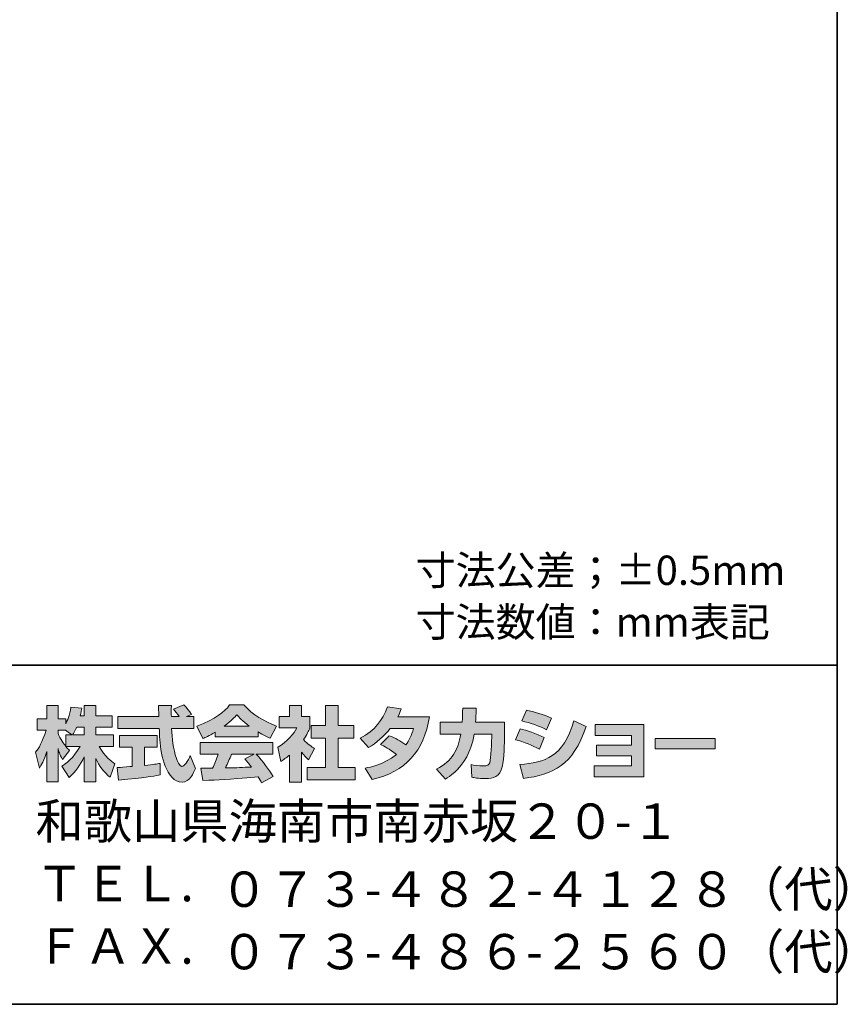
# Model space of a CAD drawing. Units: inches. Extents: x 15 to 406, y 10 to 287.
# Drawn here: x 345 to 406, y 10 to 83 of the extents above; entities that cross this region are included whole.
import ezdxf

# ---------------------------------------------------------------- set-up
doc = ezdxf.new("R2010")
doc.units = ezdxf.units.IN
doc.header["$MEASUREMENT"] = 0
doc.layers.add('背景', color=7, linetype='Continuous')

# ---------------------------------------------------------------- blocks, each defined once
blk = doc.blocks.new('block 17')
at = {"layer": '背景'}
h = blk.add_hatch(color=29, dxfattribs=at)
h.dxf.hatch_style = 2
edge = h.paths.add_edge_path()
edge.add_spline(control_points=[(348.624, 30.026), (348.714, 30.156), (348.82, 30.346), (348.922, 30.589), (348.922, 30.589), (349.485, 30.589), (349.485, 30.589), (349.485, 30.589), (349.485, 30.026), (349.485, 30.026), (349.485, 30.026), (348.624, 30.026), (348.624, 30.026)], knot_values=[0, 0, 0, 0, 1, 1, 1, 2, 2, 2, 3, 3, 3, 4, 4, 4, 4], degree=3, periodic=1)
edge = h.paths.add_edge_path()
edge.add_spline(control_points=[(348.114, 30.026), (348.114, 30.026), (348.114, 29.2), (348.114, 29.2), (348.014, 29.331), (347.704, 29.74), (347.55, 30.12), (347.55, 30.12), (347.55, 30.381), (347.55, 30.381), (347.55, 30.381), (348.096, 30.381), (348.096, 30.381), (348.096, 30.381), (348.553, 30.026), (348.553, 30.026), (348.553, 30.026), (348.114, 30.026), (348.114, 30.026)], knot_values=[0, 0, 0, 0, 0.352778, 0.352778, 0.352778, 0.705556, 0.705556, 0.705556, 1.058333, 1.058333, 1.058333, 1.411111, 1.411111, 1.411111, 1.763889, 1.763889, 1.763889, 2.116667, 2.116667, 2.116667, 2.116667], degree=3, periodic=0)
edge.add_line((348.114, 30.026), (348.114, 30.026))
edge = h.paths.add_edge_path()
edge.add_spline(control_points=[(349.176, 31.432), (349.237, 31.699), (349.266, 31.847), (349.295, 31.996), (349.295, 31.996), (348.494, 32.067), (348.494, 32.067), (348.411, 31.455), (348.226, 31.046), (348.114, 30.832), (348.114, 30.832), (348.114, 31.201), (348.114, 31.201), (348.114, 31.201), (347.55, 31.201), (347.55, 31.201), (347.55, 31.201), (347.55, 32.18), (347.55, 32.18), (347.55, 32.18), (346.731, 32.18), (346.731, 32.18), (346.731, 32.18), (346.731, 31.201), (346.731, 31.201), (346.731, 31.201), (346.006, 31.201), (346.006, 31.201), (346.006, 31.201), (346.006, 30.381), (346.006, 30.381), (346.006, 30.381), (346.666, 30.381), (346.666, 30.381), (346.398, 29.45), (346.137, 29.058), (345.894, 28.755), (345.894, 28.755), (346.173, 27.587), (346.173, 27.587), (346.316, 27.793), (346.535, 28.132), (346.731, 28.808), (346.731, 28.808), (346.731, 26.559), (346.731, 26.559), (346.731, 26.559), (347.55, 26.559), (347.55, 26.559), (347.55, 26.559), (347.55, 29.034), (347.55, 29.034), (347.609, 28.792), (347.639, 28.666), (347.888, 28.203), (347.888, 28.203), (348.399, 28.88), (348.399, 28.88), (348.31, 28.963), (348.245, 29.029), (348.126, 29.176), (348.126, 29.176), (349.176, 29.176), (349.176, 29.176), (348.69, 28.291), (348.085, 27.882), (347.841, 27.728), (347.841, 27.728), (348.363, 26.891), (348.363, 26.891), (348.838, 27.325), (349.212, 27.829), (349.485, 28.417), (349.485, 28.417), (349.485, 26.559), (349.485, 26.559), (349.485, 26.559), (350.333, 26.559), (350.333, 26.559), (350.333, 26.559), (350.333, 28.281), (350.333, 28.281), (350.583, 27.753), (350.922, 27.265), (351.385, 26.902), (351.385, 26.902), (351.734, 27.906), (351.734, 27.906), (351.473, 28.084), (351.01, 28.417), (350.577, 29.176), (350.577, 29.176), (351.627, 29.176), (351.627, 29.176), (351.627, 29.176), (351.627, 30.026), (351.627, 30.026), (351.627, 30.026), (350.333, 30.026), (350.333, 30.026), (350.333, 30.026), (350.333, 30.589), (350.333, 30.589), (350.333, 30.589), (351.539, 30.589), (351.539, 30.589), (351.539, 30.589), (351.539, 31.432), (351.539, 31.432), (351.539, 31.432), (350.333, 31.432), (350.333, 31.432), (350.333, 31.432), (350.333, 32.18), (350.333, 32.18), (350.333, 32.18), (349.485, 32.18), (349.485, 32.18), (349.485, 32.18), (349.485, 31.432), (349.485, 31.432), (349.485, 31.432), (349.176, 31.432), (349.176, 31.432)], knot_values=[0, 0, 0, 0, 0.352778, 0.352778, 0.352778, 0.705556, 0.705556, 0.705556, 1.058333, 1.058333, 1.058333, 1.411111, 1.411111, 1.411111, 1.763889, 1.763889, 1.763889, 2.116667, 2.116667, 2.116667, 2.469444, 2.469444, 2.469444, 2.822222, 2.822222, 2.822222, 3.175, 3.175, 3.175, 3.527778, 3.527778, 3.527778, 3.880556, 3.880556, 3.880556, 4.233333, 4.233333, 4.233333, 4.586111, 4.586111, 4.586111, 4.938889, 4.938889, 4.938889, 5.291667, 5.291667, 5.291667, 5.644444, 5.644444, 5.644444, 5.997222, 5.997222, 5.997222, 6.35, 6.35, 6.35, 6.702778, 6.702778, 6.702778, 7.055556, 7.055556, 7.055556, 7.408333, 7.408333, 7.408333, 7.761111, 7.761111, 7.761111, 8.113889, 8.113889, 8.113889, 8.466667, 8.466667, 8.466667, 8.819444, 8.819444, 8.819444, 9.172222, 9.172222, 9.172222, 9.525, 9.525, 9.525, 9.877778, 9.877778, 9.877778, 10.230556, 10.230556, 10.230556, 10.583333, 10.583333, 10.583333, 10.936111, 10.936111, 10.936111, 11.288889, 11.288889, 11.288889, 11.641667, 11.641667, 11.641667, 11.994444, 11.994444, 11.994444, 12.347222, 12.347222, 12.347222, 12.7, 12.7, 12.7, 13.052778, 13.052778, 13.052778, 13.405556, 13.405556, 13.405556, 13.758333, 13.758333, 13.758333, 14.111111, 14.111111, 14.111111, 14.463889, 14.463889, 14.463889, 14.463889], degree=3, periodic=0)
edge.add_line((349.176, 31.432), (349.176, 31.432))
h = blk.add_hatch(color=29, dxfattribs=at)
h.dxf.hatch_style = 2
edge = h.paths.add_edge_path()
edge.add_spline(control_points=[(351.907, 27.621), (352.02, 27.627), (352.079, 27.627), (352.156, 27.633), (352.281, 27.64), (352.88, 27.693), (353.017, 27.699), (353.017, 27.699), (353.017, 29.129), (353.017, 29.129), (353.017, 29.129), (352.073, 29.129), (352.073, 29.129), (352.073, 29.129), (352.073, 29.989), (352.073, 29.989), (352.073, 29.989), (354.851, 29.989), (354.851, 29.989), (354.851, 29.989), (354.851, 29.129), (354.851, 29.129), (354.851, 29.129), (353.925, 29.129), (353.925, 29.129), (353.925, 29.129), (353.925, 27.776), (353.925, 27.776), (354.595, 27.841), (354.839, 27.888), (355.059, 27.93), (355.059, 27.93), (355.07, 27.087), (355.07, 27.087), (354.394, 26.944), (354.02, 26.902), (352.008, 26.689), (352.008, 26.689), (351.907, 27.621), (351.907, 27.621)], knot_values=[0, 0, 0, 0, 1, 1, 1, 2, 2, 2, 3, 3, 3, 4, 4, 4, 5, 5, 5, 6, 6, 6, 7, 7, 7, 8, 8, 8, 9, 9, 9, 10, 10, 10, 11, 11, 11, 12, 12, 12, 13, 13, 13, 13], degree=3, periodic=1)
edge = h.paths.add_edge_path()
edge.add_spline(control_points=[(357, 31.367), (357, 31.367), (357.557, 31.367), (357.557, 31.367), (357.557, 31.367), (357.557, 30.506), (357.557, 30.506), (357.557, 30.506), (355.907, 30.506), (355.907, 30.506), (355.943, 29.758), (356.026, 29.01), (356.263, 28.298), (356.323, 28.121), (356.482, 27.699), (356.655, 27.699), (356.821, 27.699), (357.141, 28.108), (357.279, 28.506), (357.279, 28.506), (357.658, 27.556), (357.658, 27.556), (357.534, 27.212), (357.231, 26.548), (356.679, 26.548), (356.4, 26.548), (356.115, 26.701), (355.955, 26.88), (355.094, 27.829), (355.035, 29.551), (355, 30.506), (355, 30.506), (351.96, 30.506), (351.96, 30.506), (351.96, 30.506), (351.96, 31.367), (351.96, 31.367), (351.96, 31.367), (354.97, 31.367), (354.97, 31.367), (354.964, 31.455), (354.952, 31.89), (354.946, 31.984), (354.946, 32.038), (354.946, 32.085), (354.94, 32.191), (354.94, 32.191), (355.89, 32.191), (355.89, 32.191), (355.884, 31.723), (355.884, 31.586), (355.89, 31.367), (355.89, 31.367), (356.471, 31.367), (356.471, 31.367), (356.317, 31.593), (356.186, 31.783), (356.038, 31.918), (356.038, 31.918), (356.804, 32.228), (356.804, 32.228), (356.892, 32.162), (356.969, 32.108), (357.38, 31.533), (357.38, 31.533), (357, 31.367), (357, 31.367)], knot_values=[0, 0, 0, 0, 0.352778, 0.352778, 0.352778, 0.705556, 0.705556, 0.705556, 1.058333, 1.058333, 1.058333, 1.411111, 1.411111, 1.411111, 1.763889, 1.763889, 1.763889, 2.116667, 2.116667, 2.116667, 2.469444, 2.469444, 2.469444, 2.822222, 2.822222, 2.822222, 3.175, 3.175, 3.175, 3.527778, 3.527778, 3.527778, 3.880556, 3.880556, 3.880556, 4.233333, 4.233333, 4.233333, 4.586111, 4.586111, 4.586111, 4.938889, 4.938889, 4.938889, 5.291667, 5.291667, 5.291667, 5.644444, 5.644444, 5.644444, 5.997222, 5.997222, 5.997222, 6.35, 6.35, 6.35, 6.702778, 6.702778, 6.702778, 7.055556, 7.055556, 7.055556, 7.408333, 7.408333, 7.408333, 7.761111, 7.761111, 7.761111, 7.761111], degree=3, periodic=0)
edge.add_line((357, 31.367), (357, 31.367))
h = blk.add_hatch(color=29, dxfattribs=at)
h.dxf.hatch_style = 2
edge = h.paths.add_edge_path()
edge.add_spline(control_points=[(359.789, 30.672), (360.353, 31.1), (360.555, 31.325), (360.704, 31.508), (360.881, 31.314), (361.112, 31.064), (361.629, 30.672), (361.629, 30.672), (359.789, 30.672), (359.789, 30.672)], knot_values=[0, 0, 0, 0, 1, 1, 1, 2, 2, 2, 3, 3, 3, 3], degree=3, periodic=1)
edge = h.paths.add_edge_path()
edge.add_spline(control_points=[(361.296, 28.275), (361.439, 28.102), (361.547, 27.972), (361.784, 27.657), (361.593, 27.651), (360.656, 27.609), (360.448, 27.598), (360.341, 27.592), (360.294, 27.592), (359.866, 27.592), (360.044, 27.948), (360.163, 28.216), (360.329, 28.606), (360.329, 28.606), (361.997, 28.606), (361.997, 28.606), (361.997, 28.606), (361.296, 28.275), (361.296, 28.275)], knot_values=[0, 0, 0, 0, 0.352778, 0.352778, 0.352778, 0.705556, 0.705556, 0.705556, 1.058333, 1.058333, 1.058333, 1.411111, 1.411111, 1.411111, 1.763889, 1.763889, 1.763889, 2.116667, 2.116667, 2.116667, 2.116667], degree=3, periodic=0)
edge.add_line((361.296, 28.275), (361.296, 28.275))
edge = h.paths.add_edge_path()
edge.add_spline(control_points=[(363.386, 26.956), (363.03, 27.52), (362.656, 28.049), (362.139, 28.606), (362.139, 28.606), (363.368, 28.606), (363.368, 28.606), (363.368, 28.606), (363.368, 29.461), (363.368, 29.461), (363.368, 29.461), (358.015, 29.461), (358.015, 29.461), (358.015, 29.461), (358.015, 28.606), (358.015, 28.606), (358.015, 28.606), (359.338, 28.606), (359.338, 28.606), (359.214, 28.221), (359.076, 27.901), (358.929, 27.587), (358.822, 27.587), (358.358, 27.58), (358.263, 27.58), (358.217, 27.58), (358.175, 27.58), (358.055, 27.587), (358.055, 27.587), (358.199, 26.666), (358.199, 26.666), (359.546, 26.707), (359.754, 26.725), (362.288, 26.927), (362.4, 26.743), (362.454, 26.654), (362.531, 26.506), (362.531, 26.506), (363.386, 26.956), (363.386, 26.956)], knot_values=[0, 0, 0, 0, 0.352778, 0.352778, 0.352778, 0.705556, 0.705556, 0.705556, 1.058333, 1.058333, 1.058333, 1.411111, 1.411111, 1.411111, 1.763889, 1.763889, 1.763889, 2.116667, 2.116667, 2.116667, 2.469444, 2.469444, 2.469444, 2.822222, 2.822222, 2.822222, 3.175, 3.175, 3.175, 3.527778, 3.527778, 3.527778, 3.880556, 3.880556, 3.880556, 4.233333, 4.233333, 4.233333, 4.586111, 4.586111, 4.586111, 4.586111], degree=3, periodic=0)
edge.add_line((363.386, 26.956), (363.386, 26.956))
edge = h.paths.add_edge_path()
edge.add_spline(control_points=[(359.118, 29.878), (359.118, 29.878), (362.276, 29.878), (362.276, 29.878), (362.276, 29.878), (362.276, 30.239), (362.276, 30.239), (362.698, 29.984), (362.953, 29.871), (363.16, 29.781), (363.16, 29.781), (363.624, 30.678), (363.624, 30.678), (362.722, 31.017), (361.867, 31.497), (361.238, 32.228), (361.238, 32.228), (360.181, 32.228), (360.181, 32.228), (359.801, 31.692), (359.143, 31.207), (357.765, 30.666), (357.765, 30.666), (358.217, 29.765), (358.217, 29.765), (358.394, 29.835), (358.655, 29.936), (359.118, 30.215), (359.118, 30.215), (359.118, 29.878), (359.118, 29.878)], knot_values=[0, 0, 0, 0, 0.352778, 0.352778, 0.352778, 0.705556, 0.705556, 0.705556, 1.058333, 1.058333, 1.058333, 1.411111, 1.411111, 1.411111, 1.763889, 1.763889, 1.763889, 2.116667, 2.116667, 2.116667, 2.469444, 2.469444, 2.469444, 2.822222, 2.822222, 2.822222, 3.175, 3.175, 3.175, 3.527778, 3.527778, 3.527778, 3.527778], degree=3, periodic=0)
edge.add_line((359.118, 29.878), (359.118, 29.878))
h = blk.add_hatch(color=29, dxfattribs=at)
h.dxf.hatch_style = 2
h.paths.add_polyline_path([(367.244, 32.18), (368.171, 32.18), (368.171, 30.709), (369.321, 30.709), (369.321, 29.794), (368.171, 29.794), (368.171, 27.621), (369.41, 27.621), (369.41, 26.719), (365.885, 26.719), (365.885, 27.621), (367.244, 27.621), (367.244, 29.794), (366.175, 29.794), (366.175, 30.709), (367.244, 30.709)])
edge = h.paths.add_edge_path()
edge.add_spline(control_points=[(365.481, 26.553), (365.481, 26.553), (364.58, 26.553), (364.58, 26.553), (364.58, 26.553), (364.58, 28.536), (364.58, 28.536), (364.336, 28.328), (364.17, 28.209), (363.949, 28.061), (363.949, 28.061), (363.725, 29.111), (363.725, 29.111), (364.389, 29.509), (364.935, 30.144), (365.131, 30.536), (365.131, 30.536), (363.831, 30.536), (363.831, 30.536), (363.831, 30.536), (363.831, 31.367), (363.831, 31.367), (363.831, 31.367), (364.58, 31.367), (364.58, 31.367), (364.58, 31.367), (364.58, 32.186), (364.58, 32.186), (364.58, 32.186), (365.481, 32.186), (365.481, 32.186), (365.481, 32.186), (365.481, 31.367), (365.481, 31.367), (365.481, 31.367), (366.087, 31.367), (366.087, 31.367), (366.087, 31.367), (366.087, 30.53), (366.087, 30.53), (365.998, 30.316), (365.885, 30.061), (365.618, 29.675), (365.945, 29.313), (366.235, 29.141), (366.425, 29.034), (366.425, 29.034), (365.98, 28.192), (365.98, 28.192), (365.807, 28.351), (365.671, 28.494), (365.481, 28.761), (365.481, 28.761), (365.481, 26.553), (365.481, 26.553)], knot_values=[0, 0, 0, 0, 0.352778, 0.352778, 0.352778, 0.705556, 0.705556, 0.705556, 1.058333, 1.058333, 1.058333, 1.411111, 1.411111, 1.411111, 1.763889, 1.763889, 1.763889, 2.116667, 2.116667, 2.116667, 2.469444, 2.469444, 2.469444, 2.822222, 2.822222, 2.822222, 3.175, 3.175, 3.175, 3.527778, 3.527778, 3.527778, 3.880556, 3.880556, 3.880556, 4.233333, 4.233333, 4.233333, 4.586111, 4.586111, 4.586111, 4.938889, 4.938889, 4.938889, 5.291667, 5.291667, 5.291667, 5.644444, 5.644444, 5.644444, 5.997222, 5.997222, 5.997222, 6.35, 6.35, 6.35, 6.35], degree=3, periodic=0)
edge.add_line((365.481, 26.553), (365.481, 26.553))
h = blk.add_hatch(color=29, dxfattribs=at)
h.dxf.hatch_style = 2
edge = h.paths.add_edge_path()
edge.add_spline(control_points=[(371.921, 29.966), (372.385, 29.776), (372.729, 29.604), (373.155, 29.283), (373.405, 29.634), (373.566, 29.972), (373.713, 30.494), (373.713, 30.494), (371.998, 30.494), (371.998, 30.494), (371.524, 29.895), (371.007, 29.444), (370.396, 29.093), (370.396, 29.093), (369.791, 29.781), (369.791, 29.781), (370.889, 30.37), (371.417, 31.093), (371.803, 32.085), (371.803, 32.085), (372.818, 31.954), (372.818, 31.954), (372.746, 31.741), (372.699, 31.628), (372.568, 31.361), (372.568, 31.361), (374.883, 31.361), (374.883, 31.361), (374.479, 28.802), (373.138, 27.319), (370.663, 26.736), (370.663, 26.736), (370.159, 27.587), (370.159, 27.587), (370.538, 27.651), (371.471, 27.806), (372.468, 28.577), (371.951, 28.993), (371.535, 29.2), (371.292, 29.324), (371.292, 29.324), (371.921, 29.966), (371.921, 29.966)], knot_values=[0, 0, 0, 0, 1, 1, 1, 2, 2, 2, 3, 3, 3, 4, 4, 4, 5, 5, 5, 6, 6, 6, 7, 7, 7, 8, 8, 8, 9, 9, 9, 10, 10, 10, 11, 11, 11, 12, 12, 12, 13, 13, 13, 14, 14, 14, 14], degree=3, periodic=1)
h = blk.add_hatch(color=29, dxfattribs=at)
h.dxf.hatch_style = 2
edge = h.paths.add_edge_path()
edge.add_spline(control_points=[(380.422, 30.97), (380.422, 30.97), (380.422, 30.061), (380.422, 30.061), (380.422, 29.432), (380.368, 28.221), (380.26, 27.746), (380.065, 26.886), (379.566, 26.809), (379.038, 26.809), (378.456, 26.809), (378.165, 26.873), (378.011, 26.909), (378.011, 26.909), (377.958, 27.841), (377.958, 27.841), (378.177, 27.8), (378.51, 27.74), (378.866, 27.74), (379.15, 27.74), (379.263, 27.806), (379.323, 27.966), (379.423, 28.286), (379.471, 29.627), (379.471, 29.77), (379.471, 29.77), (379.471, 30.079), (379.471, 30.079), (379.471, 30.079), (378.177, 30.079), (378.177, 30.079), (378.053, 29.355), (377.857, 28.832), (377.631, 28.417), (377.085, 27.407), (376.361, 26.956), (376.064, 26.772), (376.064, 26.772), (375.411, 27.491), (375.411, 27.491), (376.611, 28.155), (376.978, 28.904), (377.191, 30.079), (377.191, 30.079), (375.69, 30.079), (375.69, 30.079), (375.69, 30.079), (375.69, 30.97), (375.69, 30.97), (375.69, 30.97), (377.299, 30.97), (377.299, 30.97), (377.328, 31.367), (377.335, 31.616), (377.335, 31.996), (377.335, 31.996), (378.337, 31.984), (378.337, 31.984), (378.319, 31.473), (378.302, 31.266), (378.279, 30.97), (378.279, 30.97), (380.422, 30.97), (380.422, 30.97)], knot_values=[0, 0, 0, 0, 1, 1, 1, 2, 2, 2, 3, 3, 3, 4, 4, 4, 5, 5, 5, 6, 6, 6, 7, 7, 7, 8, 8, 8, 9, 9, 9, 10, 10, 10, 11, 11, 11, 12, 12, 12, 13, 13, 13, 14, 14, 14, 15, 15, 15, 16, 16, 16, 17, 17, 17, 18, 18, 18, 19, 19, 19, 20, 20, 20, 21, 21, 21, 21], degree=3, periodic=1)
h = blk.add_hatch(color=29, dxfattribs=at)
h.dxf.hatch_style = 2
edge = h.paths.add_edge_path()
edge.add_spline(control_points=[(381.543, 27.846), (383.412, 28.014), (384.718, 28.357), (385.526, 31.064), (385.526, 31.064), (386.422, 30.637), (386.422, 30.637), (385.46, 27.782), (384, 27.093), (381.803, 26.826), (381.803, 26.826), (381.543, 27.846), (381.543, 27.846)], knot_values=[0, 0, 0, 0, 1, 1, 1, 2, 2, 2, 3, 3, 3, 4, 4, 4, 4], degree=3, periodic=1)
edge = h.paths.add_edge_path()
edge.add_spline(control_points=[(383.501, 30.405), (382.925, 30.702), (382.309, 30.904), (381.685, 31.058), (381.685, 31.058), (382.024, 31.847), (382.024, 31.847), (382.587, 31.741), (383.3, 31.527), (383.876, 31.248), (383.876, 31.248), (383.501, 30.405), (383.501, 30.405)], knot_values=[0, 0, 0, 0, 0.352778, 0.352778, 0.352778, 0.705556, 0.705556, 0.705556, 1.058333, 1.058333, 1.058333, 1.411111, 1.411111, 1.411111, 1.411111], degree=3, periodic=0)
edge.add_line((383.501, 30.405), (383.501, 30.405))
edge = h.paths.add_edge_path()
edge.add_spline(control_points=[(382.979, 28.975), (382.469, 29.26), (381.857, 29.497), (381.228, 29.67), (381.228, 29.67), (381.561, 30.464), (381.561, 30.464), (382.024, 30.37), (382.777, 30.133), (383.342, 29.824), (383.342, 29.824), (382.979, 28.975), (382.979, 28.975)], knot_values=[0, 0, 0, 0, 0.352778, 0.352778, 0.352778, 0.705556, 0.705556, 0.705556, 1.058333, 1.058333, 1.058333, 1.411111, 1.411111, 1.411111, 1.411111], degree=3, periodic=0)
edge.add_line((382.979, 28.975), (382.979, 28.975))
h = blk.add_hatch(color=29, dxfattribs=at)
h.dxf.hatch_style = 2
h.paths.add_polyline_path([(390.66, 30.785), (390.66, 26.927), (387.027, 26.927), (387.027, 27.746), (389.757, 27.746), (389.757, 28.494), (387.182, 28.494), (387.182, 29.277), (389.757, 29.277), (389.757, 29.984), (387.086, 29.984), (387.086, 30.785)])
h = blk.add_hatch(color=29, dxfattribs=at)
h.dxf.hatch_style = 2
h.paths.add_polyline_path([(395.912, 29.752), (395.912, 29.005), (391.508, 29.005), (391.508, 29.752)])
at = {"layer": '背景', "lineweight": 0}
for points in [[(367.244, 32.18), (368.171, 32.18), (368.171, 30.709), (369.321, 30.709), (369.321, 29.794), (368.171, 29.794), (368.171, 27.621), (369.41, 27.621), (369.41, 26.719), (365.885, 26.719), (365.885, 27.621), (367.244, 27.621), (367.244, 29.794), (366.175, 29.794), (366.175, 30.709), (367.244, 30.709), (367.244, 32.18)], [(390.66, 30.785), (390.66, 26.927), (387.027, 26.927), (387.027, 27.746), (389.757, 27.746), (389.757, 28.494), (387.182, 28.494), (387.182, 29.277), (389.757, 29.277), (389.757, 29.984), (387.086, 29.984), (387.086, 30.785), (390.66, 30.785)], [(395.912, 29.752), (395.912, 29.005), (391.508, 29.005), (391.508, 29.752), (395.912, 29.752)]]:
    blk.add_lwpolyline(points, dxfattribs=at)
for points, knots in [([(349.176, 31.432), (349.237, 31.699), (349.266, 31.847), (349.295, 31.996), (349.295, 31.996), (348.494, 32.067), (348.494, 32.067), (348.411, 31.455), (348.226, 31.046), (348.114, 30.832), (348.114, 30.832), (348.114, 31.201), (348.114, 31.201), (348.114, 31.201), (347.55, 31.201), (347.55, 31.201), (347.55, 31.201), (347.55, 32.18), (347.55, 32.18), (347.55, 32.18), (346.731, 32.18), (346.731, 32.18), (346.731, 32.18), (346.731, 31.201), (346.731, 31.201), (346.731, 31.201), (346.006, 31.201), (346.006, 31.201), (346.006, 31.201), (346.006, 30.381), (346.006, 30.381), (346.006, 30.381), (346.666, 30.381), (346.666, 30.381), (346.398, 29.45), (346.137, 29.058), (345.894, 28.755), (345.894, 28.755), (346.173, 27.587), (346.173, 27.587), (346.316, 27.793), (346.535, 28.132), (346.731, 28.808), (346.731, 28.808), (346.731, 26.559), (346.731, 26.559), (346.731, 26.559), (347.55, 26.559), (347.55, 26.559), (347.55, 26.559), (347.55, 29.034), (347.55, 29.034), (347.609, 28.792), (347.639, 28.666), (347.888, 28.203), (347.888, 28.203), (348.399, 28.88), (348.399, 28.88), (348.31, 28.963), (348.245, 29.029), (348.126, 29.176), (348.126, 29.176), (349.176, 29.176), (349.176, 29.176), (348.69, 28.291), (348.085, 27.882), (347.841, 27.728), (347.841, 27.728), (348.363, 26.891), (348.363, 26.891), (348.838, 27.325), (349.212, 27.829), (349.485, 28.417), (349.485, 28.417), (349.485, 26.559), (349.485, 26.559), (349.485, 26.559), (350.333, 26.559), (350.333, 26.559), (350.333, 26.559), (350.333, 28.281), (350.333, 28.281), (350.583, 27.753), (350.922, 27.265), (351.385, 26.902), (351.385, 26.902), (351.734, 27.906), (351.734, 27.906), (351.473, 28.084), (351.01, 28.417), (350.577, 29.176), (350.577, 29.176), (351.627, 29.176), (351.627, 29.176), (351.627, 29.176), (351.627, 30.026), (351.627, 30.026), (351.627, 30.026), (350.333, 30.026), (350.333, 30.026), (350.333, 30.026), (350.333, 30.589), (350.333, 30.589), (350.333, 30.589), (351.539, 30.589), (351.539, 30.589), (351.539, 30.589), (351.539, 31.432), (351.539, 31.432), (351.539, 31.432), (350.333, 31.432), (350.333, 31.432), (350.333, 31.432), (350.333, 32.18), (350.333, 32.18), (350.333, 32.18), (349.485, 32.18), (349.485, 32.18), (349.485, 32.18), (349.485, 31.432), (349.485, 31.432), (349.485, 31.432), (349.176, 31.432), (349.176, 31.432)], [0, 0, 0, 0, 1, 1, 1, 2, 2, 2, 3, 3, 3, 4, 4, 4, 5, 5, 5, 6, 6, 6, 7, 7, 7, 8, 8, 8, 9, 9, 9, 10, 10, 10, 11, 11, 11, 12, 12, 12, 13, 13, 13, 14, 14, 14, 15, 15, 15, 16, 16, 16, 17, 17, 17, 18, 18, 18, 19, 19, 19, 20, 20, 20, 21, 21, 21, 22, 22, 22, 23, 23, 23, 24, 24, 24, 25, 25, 25, 26, 26, 26, 27, 27, 27, 28, 28, 28, 29, 29, 29, 30, 30, 30, 31, 31, 31, 32, 32, 32, 33, 33, 33, 34, 34, 34, 35, 35, 35, 36, 36, 36, 37, 37, 37, 38, 38, 38, 39, 39, 39, 40, 40, 40, 41, 41, 41, 41]), ([(357, 31.367), (357, 31.367), (357.557, 31.367), (357.557, 31.367), (357.557, 31.367), (357.557, 30.506), (357.557, 30.506), (357.557, 30.506), (355.907, 30.506), (355.907, 30.506), (355.943, 29.758), (356.026, 29.01), (356.263, 28.298), (356.323, 28.121), (356.482, 27.699), (356.655, 27.699), (356.821, 27.699), (357.141, 28.108), (357.279, 28.506), (357.279, 28.506), (357.658, 27.556), (357.658, 27.556), (357.534, 27.212), (357.231, 26.548), (356.679, 26.548), (356.4, 26.548), (356.115, 26.701), (355.955, 26.88), (355.094, 27.829), (355.035, 29.551), (355, 30.506), (355, 30.506), (351.96, 30.506), (351.96, 30.506), (351.96, 30.506), (351.96, 31.367), (351.96, 31.367), (351.96, 31.367), (354.97, 31.367), (354.97, 31.367), (354.964, 31.455), (354.952, 31.89), (354.946, 31.984), (354.946, 32.038), (354.946, 32.085), (354.94, 32.191), (354.94, 32.191), (355.89, 32.191), (355.89, 32.191), (355.884, 31.723), (355.884, 31.586), (355.89, 31.367), (355.89, 31.367), (356.471, 31.367), (356.471, 31.367), (356.317, 31.593), (356.186, 31.783), (356.038, 31.918), (356.038, 31.918), (356.804, 32.228), (356.804, 32.228), (356.892, 32.162), (356.969, 32.108), (357.38, 31.533), (357.38, 31.533), (357, 31.367), (357, 31.367)], [0, 0, 0, 0, 1, 1, 1, 2, 2, 2, 3, 3, 3, 4, 4, 4, 5, 5, 5, 6, 6, 6, 7, 7, 7, 8, 8, 8, 9, 9, 9, 10, 10, 10, 11, 11, 11, 12, 12, 12, 13, 13, 13, 14, 14, 14, 15, 15, 15, 16, 16, 16, 17, 17, 17, 18, 18, 18, 19, 19, 19, 20, 20, 20, 21, 21, 21, 22, 22, 22, 22]), ([(359.118, 29.878), (359.118, 29.878), (362.276, 29.878), (362.276, 29.878), (362.276, 29.878), (362.276, 30.239), (362.276, 30.239), (362.698, 29.984), (362.953, 29.871), (363.16, 29.781), (363.16, 29.781), (363.624, 30.678), (363.624, 30.678), (362.722, 31.017), (361.867, 31.497), (361.238, 32.228), (361.238, 32.228), (360.181, 32.228), (360.181, 32.228), (359.801, 31.692), (359.143, 31.207), (357.765, 30.666), (357.765, 30.666), (358.217, 29.765), (358.217, 29.765), (358.394, 29.835), (358.655, 29.936), (359.118, 30.215), (359.118, 30.215), (359.118, 29.878), (359.118, 29.878)], [0, 0, 0, 0, 1, 1, 1, 2, 2, 2, 3, 3, 3, 4, 4, 4, 5, 5, 5, 6, 6, 6, 7, 7, 7, 8, 8, 8, 9, 9, 9, 10, 10, 10, 10]), ([(365.481, 26.553), (365.481, 26.553), (364.58, 26.553), (364.58, 26.553), (364.58, 26.553), (364.58, 28.536), (364.58, 28.536), (364.336, 28.328), (364.17, 28.209), (363.949, 28.061), (363.949, 28.061), (363.725, 29.111), (363.725, 29.111), (364.389, 29.509), (364.935, 30.144), (365.131, 30.536), (365.131, 30.536), (363.831, 30.536), (363.831, 30.536), (363.831, 30.536), (363.831, 31.367), (363.831, 31.367), (363.831, 31.367), (364.58, 31.367), (364.58, 31.367), (364.58, 31.367), (364.58, 32.186), (364.58, 32.186), (364.58, 32.186), (365.481, 32.186), (365.481, 32.186), (365.481, 32.186), (365.481, 31.367), (365.481, 31.367), (365.481, 31.367), (366.087, 31.367), (366.087, 31.367), (366.087, 31.367), (366.087, 30.53), (366.087, 30.53), (365.998, 30.316), (365.885, 30.061), (365.618, 29.675), (365.945, 29.313), (366.235, 29.141), (366.425, 29.034), (366.425, 29.034), (365.98, 28.192), (365.98, 28.192), (365.807, 28.351), (365.671, 28.494), (365.481, 28.761), (365.481, 28.761), (365.481, 26.553), (365.481, 26.553)], [0, 0, 0, 0, 1, 1, 1, 2, 2, 2, 3, 3, 3, 4, 4, 4, 5, 5, 5, 6, 6, 6, 7, 7, 7, 8, 8, 8, 9, 9, 9, 10, 10, 10, 11, 11, 11, 12, 12, 12, 13, 13, 13, 14, 14, 14, 15, 15, 15, 16, 16, 16, 17, 17, 17, 18, 18, 18, 18]), ([(371.921, 29.966), (372.385, 29.776), (372.729, 29.604), (373.155, 29.283), (373.405, 29.634), (373.566, 29.972), (373.713, 30.494), (373.713, 30.494), (371.998, 30.494), (371.998, 30.494), (371.524, 29.895), (371.007, 29.444), (370.396, 29.093), (370.396, 29.093), (369.791, 29.781), (369.791, 29.781), (370.889, 30.37), (371.417, 31.093), (371.803, 32.085), (371.803, 32.085), (372.818, 31.954), (372.818, 31.954), (372.746, 31.741), (372.699, 31.628), (372.568, 31.361), (372.568, 31.361), (374.883, 31.361), (374.883, 31.361), (374.479, 28.802), (373.138, 27.319), (370.663, 26.736), (370.663, 26.736), (370.159, 27.587), (370.159, 27.587), (370.538, 27.651), (371.471, 27.806), (372.468, 28.577), (371.951, 28.993), (371.535, 29.2), (371.292, 29.324), (371.292, 29.324), (371.921, 29.966), (371.921, 29.966)], [0, 0, 0, 0, 1, 1, 1, 2, 2, 2, 3, 3, 3, 4, 4, 4, 5, 5, 5, 6, 6, 6, 7, 7, 7, 8, 8, 8, 9, 9, 9, 10, 10, 10, 11, 11, 11, 12, 12, 12, 13, 13, 13, 14, 14, 14, 14]), ([(380.422, 30.97), (380.422, 30.97), (380.422, 30.061), (380.422, 30.061), (380.422, 29.432), (380.368, 28.221), (380.26, 27.746), (380.065, 26.886), (379.566, 26.809), (379.038, 26.809), (378.456, 26.809), (378.165, 26.873), (378.011, 26.909), (378.011, 26.909), (377.958, 27.841), (377.958, 27.841), (378.177, 27.8), (378.51, 27.74), (378.866, 27.74), (379.15, 27.74), (379.263, 27.806), (379.323, 27.966), (379.423, 28.286), (379.471, 29.627), (379.471, 29.77), (379.471, 29.77), (379.471, 30.079), (379.471, 30.079), (379.471, 30.079), (378.177, 30.079), (378.177, 30.079), (378.053, 29.355), (377.857, 28.832), (377.631, 28.417), (377.085, 27.407), (376.361, 26.956), (376.064, 26.772), (376.064, 26.772), (375.411, 27.491), (375.411, 27.491), (376.611, 28.155), (376.978, 28.904), (377.191, 30.079), (377.191, 30.079), (375.69, 30.079), (375.69, 30.079), (375.69, 30.079), (375.69, 30.97), (375.69, 30.97), (375.69, 30.97), (377.299, 30.97), (377.299, 30.97), (377.328, 31.367), (377.335, 31.616), (377.335, 31.996), (377.335, 31.996), (378.337, 31.984), (378.337, 31.984), (378.319, 31.473), (378.302, 31.266), (378.279, 30.97), (378.279, 30.97), (380.422, 30.97), (380.422, 30.97)], [0, 0, 0, 0, 1, 1, 1, 2, 2, 2, 3, 3, 3, 4, 4, 4, 5, 5, 5, 6, 6, 6, 7, 7, 7, 8, 8, 8, 9, 9, 9, 10, 10, 10, 11, 11, 11, 12, 12, 12, 13, 13, 13, 14, 14, 14, 15, 15, 15, 16, 16, 16, 17, 17, 17, 18, 18, 18, 19, 19, 19, 20, 20, 20, 21, 21, 21, 21]), ([(359.789, 30.672), (360.353, 31.1), (360.555, 31.325), (360.704, 31.508), (360.881, 31.314), (361.112, 31.064), (361.629, 30.672), (361.629, 30.672), (359.789, 30.672), (359.789, 30.672)], [0, 0, 0, 0, 1, 1, 1, 2, 2, 2, 3, 3, 3, 3]), ([(383.501, 30.405), (382.925, 30.702), (382.309, 30.904), (381.685, 31.058), (381.685, 31.058), (382.024, 31.847), (382.024, 31.847), (382.587, 31.741), (383.3, 31.527), (383.876, 31.248), (383.876, 31.248), (383.501, 30.405), (383.501, 30.405)], [0, 0, 0, 0, 1, 1, 1, 2, 2, 2, 3, 3, 3, 4, 4, 4, 4]), ([(348.624, 30.026), (348.714, 30.156), (348.82, 30.346), (348.922, 30.589), (348.922, 30.589), (349.485, 30.589), (349.485, 30.589), (349.485, 30.589), (349.485, 30.026), (349.485, 30.026), (349.485, 30.026), (348.624, 30.026), (348.624, 30.026)], [0, 0, 0, 0, 1, 1, 1, 2, 2, 2, 3, 3, 3, 4, 4, 4, 4]), ([(382.979, 28.975), (382.469, 29.26), (381.857, 29.497), (381.228, 29.67), (381.228, 29.67), (381.561, 30.464), (381.561, 30.464), (382.024, 30.37), (382.777, 30.133), (383.342, 29.824), (383.342, 29.824), (382.979, 28.975), (382.979, 28.975)], [0, 0, 0, 0, 1, 1, 1, 2, 2, 2, 3, 3, 3, 4, 4, 4, 4]), ([(381.543, 27.846), (383.412, 28.014), (384.718, 28.357), (385.526, 31.064), (385.526, 31.064), (386.422, 30.637), (386.422, 30.637), (385.46, 27.782), (384, 27.093), (381.803, 26.826), (381.803, 26.826), (381.543, 27.846), (381.543, 27.846)], [0, 0, 0, 0, 1, 1, 1, 2, 2, 2, 3, 3, 3, 4, 4, 4, 4]), ([(348.114, 30.026), (348.114, 30.026), (348.114, 29.2), (348.114, 29.2), (348.014, 29.331), (347.704, 29.74), (347.55, 30.12), (347.55, 30.12), (347.55, 30.381), (347.55, 30.381), (347.55, 30.381), (348.096, 30.381), (348.096, 30.381), (348.096, 30.381), (348.553, 30.026), (348.553, 30.026), (348.553, 30.026), (348.114, 30.026), (348.114, 30.026)], [0, 0, 0, 0, 1, 1, 1, 2, 2, 2, 3, 3, 3, 4, 4, 4, 5, 5, 5, 6, 6, 6, 6]), ([(351.907, 27.621), (352.02, 27.627), (352.079, 27.627), (352.156, 27.633), (352.281, 27.64), (352.88, 27.693), (353.017, 27.699), (353.017, 27.699), (353.017, 29.129), (353.017, 29.129), (353.017, 29.129), (352.073, 29.129), (352.073, 29.129), (352.073, 29.129), (352.073, 29.989), (352.073, 29.989), (352.073, 29.989), (354.851, 29.989), (354.851, 29.989), (354.851, 29.989), (354.851, 29.129), (354.851, 29.129), (354.851, 29.129), (353.925, 29.129), (353.925, 29.129), (353.925, 29.129), (353.925, 27.776), (353.925, 27.776), (354.595, 27.841), (354.839, 27.888), (355.059, 27.93), (355.059, 27.93), (355.07, 27.087), (355.07, 27.087), (354.394, 26.944), (354.02, 26.902), (352.008, 26.689), (352.008, 26.689), (351.907, 27.621), (351.907, 27.621)], [0, 0, 0, 0, 1, 1, 1, 2, 2, 2, 3, 3, 3, 4, 4, 4, 5, 5, 5, 6, 6, 6, 7, 7, 7, 8, 8, 8, 9, 9, 9, 10, 10, 10, 11, 11, 11, 12, 12, 12, 13, 13, 13, 13]), ([(363.386, 26.956), (363.03, 27.52), (362.656, 28.049), (362.139, 28.606), (362.139, 28.606), (363.368, 28.606), (363.368, 28.606), (363.368, 28.606), (363.368, 29.461), (363.368, 29.461), (363.368, 29.461), (358.015, 29.461), (358.015, 29.461), (358.015, 29.461), (358.015, 28.606), (358.015, 28.606), (358.015, 28.606), (359.338, 28.606), (359.338, 28.606), (359.214, 28.221), (359.076, 27.901), (358.929, 27.587), (358.822, 27.587), (358.358, 27.58), (358.263, 27.58), (358.217, 27.58), (358.175, 27.58), (358.055, 27.587), (358.055, 27.587), (358.199, 26.666), (358.199, 26.666), (359.546, 26.707), (359.754, 26.725), (362.288, 26.927), (362.4, 26.743), (362.454, 26.654), (362.531, 26.506), (362.531, 26.506), (363.386, 26.956), (363.386, 26.956)], [0, 0, 0, 0, 1, 1, 1, 2, 2, 2, 3, 3, 3, 4, 4, 4, 5, 5, 5, 6, 6, 6, 7, 7, 7, 8, 8, 8, 9, 9, 9, 10, 10, 10, 11, 11, 11, 12, 12, 12, 13, 13, 13, 13]), ([(361.296, 28.275), (361.439, 28.102), (361.547, 27.972), (361.784, 27.657), (361.593, 27.651), (360.656, 27.609), (360.448, 27.598), (360.341, 27.592), (360.294, 27.592), (359.866, 27.592), (360.044, 27.948), (360.163, 28.216), (360.329, 28.606), (360.329, 28.606), (361.997, 28.606), (361.997, 28.606), (361.997, 28.606), (361.296, 28.275), (361.296, 28.275)], [0, 0, 0, 0, 1, 1, 1, 2, 2, 2, 3, 3, 3, 4, 4, 4, 5, 5, 5, 6, 6, 6, 6])]:
    blk.add_open_spline(points, degree=3, knots=knots, dxfattribs=at)

msp = doc.modelspace()

# ---------------------------------------------------------------- linework, layer by layer
at = {"layer": '背景', "color": 29, "lineweight": 35}
for points in [[(15.018, 287.052), (404.908, 287.052), (404.908, 10.192)], [(15.018, 10.192), (15.018, 35.168), (404.908, 35.168)], [(404.908, 10.192), (15.018, 10.192)]]:
    msp.add_lwpolyline(points, dxfattribs=at)

# ---------------------------------------------------------------- block references
at = {"layer": '背景'}
msp.add_blockref('block 17', (0, 0), dxfattribs=at)

# ---------------------------------------------------------------- texts
at = {"layer": '背景', "color": 29, "attachment_point": 7}
for s, insert, char_height in [('\\fMS Gothic|b0|i0|c0|p34;\\W1;寸法公差；±0.5mm', (373.87, 41.066), 2.159), ('\\fMS Gothic|b0|i0|c0|p34;\\W1;寸法数値：mm表記', (373.87, 37.256), 2.159), ('\\fHGPGothicE|b0|i0|c0|p34;\\W1;和歌山県海南市南赤坂２０-１', (345.894, 22.371), 2.60421), ('\\fHGPGothicE|b0|i0|c0|p34;\\W1;ＴＥＬ.  ', (345.894, 17.775), 2.60421), ('\\fHGPGothicE|b0|i0|c0|p34;\\W1;０７３-４８２-４１２８（代）', (359.466, 17.362), 2.60421), ('\\fHGPGothicE|b0|i0|c0|p34;\\W1;ＦＡＸ. ', (345.894, 13.18), 2.60421), ('\\fHGPGothicE|b0|i0|c0|p34;\\W1;０７３-４８６-２５６０（代）', (359.466, 12.766), 2.60421)]:
    msp.add_mtext(s, dxfattribs=dict(at, insert=insert, char_height=char_height))

doc.saveas('drawing.dxf')
